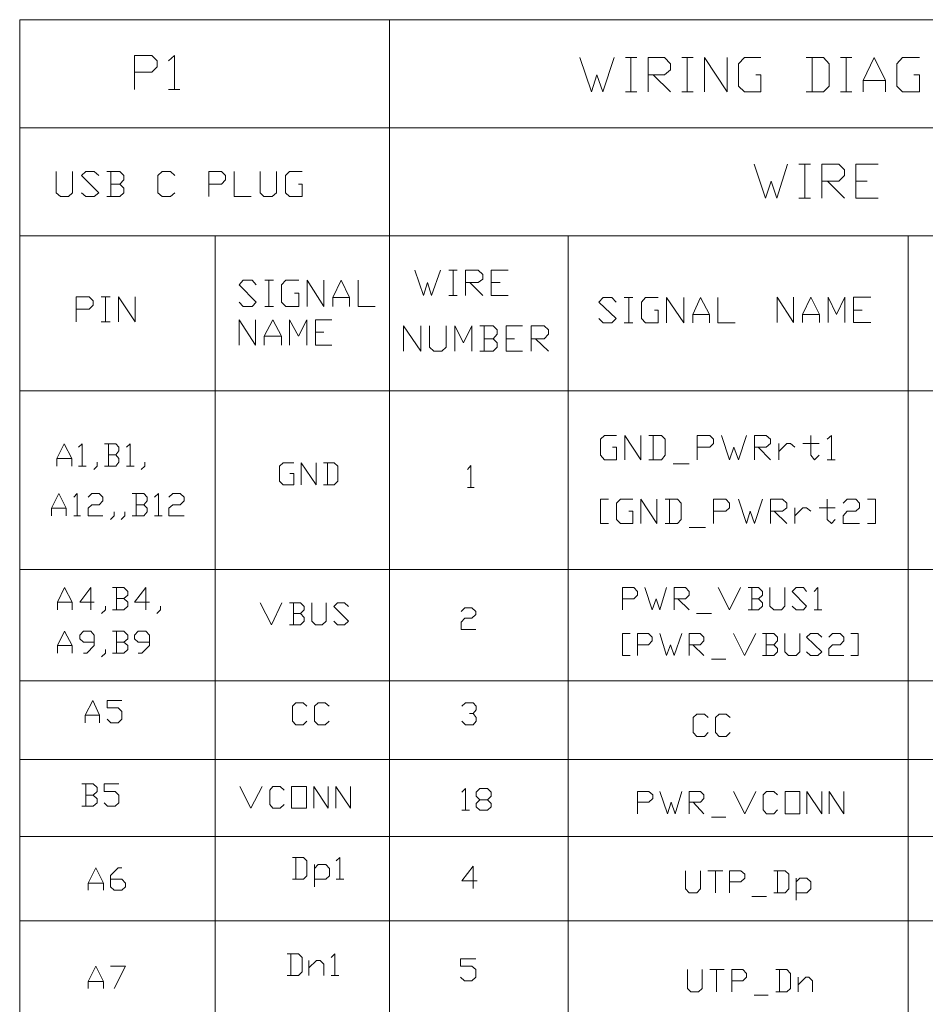
# Model space of a CAD drawing. Units: millimetres. Extents: x 18.7 to 37, y -12.9 to -0.2.
# Drawn here: x 32.7 to 34.9, y -7.6 to -5.2 of the extents above; entities that cross this region are included whole.
import ezdxf

# ---------------------------------------------------------------- set-up
doc = ezdxf.new("R2010")
doc.units = ezdxf.units.MM
doc.header["$MEASUREMENT"] = 0
doc.layers.get('0').update_dxf_attribs({"linetype": 'CONTINUOUS'})

msp = doc.modelspace()

# ---------------------------------------------------------------- linework, layer by layer
at = {"color": 7, "linetype": 'Continuous', "lineweight": 20, "true_color": 0x000007}
for points in [[(32.7032, -5.2449), (32.7032, -10.0782), (32.7032, -10.0782)], [(32.7032, -5.2449), (36.7179, -5.2449), (36.7179, -5.2449)], [(33.5915, -5.2449), (33.5915, -10.0782), (33.5915, -10.0782)], [(32.9788, -5.4124), (32.9788, -5.3307), (33.0202, -5.3307), (33.0333, -5.3438), (33.0333, -5.3579), (33.0202, -5.3711), (32.9788, -5.3711)], [(33.0605, -5.3438), (33.0747, -5.3307), (33.0747, -5.4124)], [(34.0488, -5.3357), (34.0761, -5.4185), (34.0892, -5.3771), (34.1033, -5.4185), (34.1306, -5.3357)], [(34.1578, -5.3357), (34.1851, -5.3357), (34.1851, -5.3357)], [(34.171, -5.3357), (34.171, -5.4185), (34.171, -5.4185)], [(34.2123, -5.4185), (34.2123, -5.3357), (34.2517, -5.3357), (34.2659, -5.3509), (34.2659, -5.365), (34.2517, -5.3771), (34.2123, -5.3771)], [(34.2931, -5.3357), (34.3204, -5.3357), (34.3204, -5.3357)], [(34.3062, -5.3357), (34.3062, -5.4185), (34.3062, -5.4185)], [(34.3476, -5.4185), (34.3476, -5.3357), (34.4021, -5.4185), (34.4021, -5.3357)], [(34.4708, -5.3771), (34.4829, -5.3771), (34.4829, -5.4185), (34.4435, -5.4185), (34.4294, -5.4044), (34.4294, -5.3509), (34.4435, -5.3357), (34.4829, -5.3357)], [(34.5919, -5.4185), (34.6333, -5.4185), (34.6474, -5.4044), (34.6474, -5.3509), (34.6333, -5.3357), (34.5919, -5.3357)], [(34.606, -5.3357), (34.606, -5.4185), (34.606, -5.4185)], [(34.6747, -5.3357), (34.7019, -5.3357), (34.7019, -5.3357)], [(34.6878, -5.3357), (34.6878, -5.4185), (34.6878, -5.4185)], [(34.7292, -5.4185), (34.7292, -5.3912), (34.7554, -5.3357), (34.7827, -5.3912), (34.7827, -5.4185)], [(34.8503, -5.3771), (34.8645, -5.3771), (34.8645, -5.4185), (34.8231, -5.4185), (34.81, -5.4044), (34.81, -5.3509), (34.8231, -5.3357), (34.8645, -5.3357)], [(34.2245, -5.3771), (34.2659, -5.4185), (34.2659, -5.4185)], [(33.0605, -5.4124), (33.0878, -5.4124), (33.0878, -5.4124)], [(34.7292, -5.3912), (34.7827, -5.3912), (34.7827, -5.3912)], [(34.1578, -5.4185), (34.1851, -5.4185), (34.1851, -5.4185)], [(34.2931, -5.4185), (34.3204, -5.4185), (34.3204, -5.4185)], [(34.6747, -5.4185), (34.7019, -5.4185), (34.7019, -5.4185)], [(33.1514, -5.5043), (36.7179, -5.5043), (32.7032, -5.5043)], [(34.4667, -5.5921), (34.494, -5.6738), (34.5081, -5.6325), (34.5212, -5.6738), (34.5475, -5.5921)], [(34.5747, -5.5921), (34.602, -5.5921), (34.602, -5.5921)], [(34.5889, -5.5921), (34.5889, -5.6738), (34.5889, -5.6738)], [(34.6293, -5.6738), (34.6293, -5.5921), (34.6706, -5.5921), (34.6838, -5.6052), (34.6838, -5.6193), (34.6706, -5.6325), (34.6293, -5.6325)], [(34.711, -5.6738), (34.711, -5.5921), (34.7645, -5.5921)], [(32.791, -5.6092), (32.791, -5.6607), (32.8011, -5.6698), (32.8203, -5.6698), (32.8304, -5.6607), (32.8304, -5.6092)], [(32.8516, -5.6607), (32.8617, -5.6698), (32.8819, -5.6698), (32.893, -5.6607), (32.8516, -5.6193), (32.8617, -5.6092), (32.8819, -5.6092), (32.893, -5.6193)], [(32.9434, -5.6395), (32.9535, -5.6294), (32.9535, -5.6193), (32.9434, -5.6092), (32.9121, -5.6092)], [(32.9222, -5.6092), (32.9222, -5.6698), (32.9222, -5.6698)], [(33.0757, -5.6607), (33.0656, -5.6698), (33.0454, -5.6698), (33.0353, -5.6607), (33.0353, -5.6193), (33.0454, -5.6092), (33.0656, -5.6092), (33.0757, -5.6193)], [(33.1575, -5.6698), (33.1575, -5.6092), (33.1877, -5.6092), (33.1978, -5.6193), (33.1978, -5.6294), (33.1877, -5.6395), (33.1575, -5.6395)], [(33.218, -5.6092), (33.218, -5.6698), (33.2594, -5.6698)], [(33.2806, -5.6092), (33.2806, -5.6607), (33.2897, -5.6698), (33.3099, -5.6698), (33.32, -5.6607), (33.32, -5.6092)], [(33.3725, -5.6395), (33.3816, -5.6395), (33.3816, -5.6698), (33.3513, -5.6698), (33.3412, -5.6607), (33.3412, -5.6193), (33.3513, -5.6092), (33.3816, -5.6092)], [(32.9121, -5.6698), (32.9434, -5.6698), (32.9535, -5.6607), (32.9535, -5.6496), (32.9434, -5.6395), (32.9222, -5.6395)], [(34.6434, -5.6325), (34.6838, -5.6738), (34.6838, -5.6738)], [(34.711, -5.6325), (34.7383, -5.6325), (34.7383, -5.6325)], [(34.5747, -5.6738), (34.602, -5.6738), (34.602, -5.6738)], [(34.711, -5.6738), (34.7645, -5.6738), (34.7645, -5.6738)], [(32.7032, -5.7637), (36.7179, -5.7637), (36.7179, -5.7637)], [(33.1726, -5.7637), (33.1726, -10.0782), (33.1726, -10.0782)], [(34.0205, -5.7637), (34.0205, -10.0782), (34.0205, -10.0782)], [(34.8372, -5.7637), (34.8372, -10.0782), (34.8372, -10.0782)], [(33.6521, -5.8464), (33.6733, -5.907), (33.6824, -5.8757), (33.6925, -5.907), (33.7137, -5.8464)], [(33.7339, -5.8464), (33.754, -5.8464), (33.754, -5.8464)], [(33.744, -5.8464), (33.744, -5.907), (33.744, -5.907)], [(33.7742, -5.907), (33.7742, -5.8464), (33.8045, -5.8464), (33.8156, -5.8565), (33.8156, -5.8676), (33.8045, -5.8757), (33.7742, -5.8757)], [(33.8358, -5.907), (33.8358, -5.8464), (33.8762, -5.8464)], [(33.2301, -5.9231), (33.2402, -5.9332), (33.2614, -5.9332), (33.2715, -5.9231), (33.2301, -5.8817), (33.2402, -5.8706), (33.2614, -5.8706), (33.2715, -5.8817)], [(33.2917, -5.8706), (33.3129, -5.8706), (33.3129, -5.8706)], [(33.3018, -5.8706), (33.3018, -5.9332), (33.3018, -5.9332)], [(33.3634, -5.9019), (33.3735, -5.9019), (33.3735, -5.9332), (33.3422, -5.9332), (33.3321, -5.9231), (33.3321, -5.8817), (33.3422, -5.8706), (33.3735, -5.8706)], [(33.3937, -5.9332), (33.3937, -5.8706), (33.434, -5.9332), (33.434, -5.8706)], [(33.4552, -5.9332), (33.4552, -5.912), (33.4754, -5.8706), (33.4956, -5.912), (33.4956, -5.9332)], [(33.5158, -5.8706), (33.5158, -5.9332), (33.5572, -5.9332)], [(33.7843, -5.8757), (33.8156, -5.907), (33.8156, -5.907)], [(33.8358, -5.8757), (33.857, -5.8757), (33.857, -5.8757)], [(32.8385, -5.9706), (32.8385, -5.91), (32.8698, -5.91), (32.8798, -5.9201), (32.8798, -5.9302), (32.8698, -5.9403), (32.8385, -5.9403)], [(32.899, -5.91), (32.9202, -5.91), (32.9202, -5.91)], [(32.9091, -5.91), (32.9091, -5.9706), (32.9091, -5.9706)], [(32.9404, -5.9706), (32.9404, -5.91), (32.9808, -5.9706), (32.9808, -5.91)], [(33.7339, -5.907), (33.754, -5.907), (33.754, -5.907)], [(33.8358, -5.907), (33.8762, -5.907), (33.8762, -5.907)], [(33.2917, -5.9332), (33.3129, -5.9332), (33.3129, -5.9332)], [(33.4552, -5.912), (33.4956, -5.912), (33.4956, -5.912)], [(34.0942, -5.9625), (34.1043, -5.9726), (34.1255, -5.9726), (34.1356, -5.9625), (34.0942, -5.9231), (34.1043, -5.912), (34.1255, -5.912), (34.1356, -5.9231)], [(34.1548, -5.912), (34.176, -5.912), (34.176, -5.912)], [(34.1659, -5.912), (34.1659, -5.9726), (34.1659, -5.9726)], [(34.2275, -5.9423), (34.2366, -5.9423), (34.2366, -5.9726), (34.2063, -5.9726), (34.1962, -5.9625), (34.1962, -5.9231), (34.2063, -5.912), (34.2366, -5.912)], [(34.2568, -5.9726), (34.2568, -5.912), (34.2982, -5.9726), (34.2982, -5.912)], [(34.3194, -5.9726), (34.3194, -5.9524), (34.3385, -5.912), (34.3597, -5.9524), (34.3597, -5.9726)], [(34.3799, -5.912), (34.3799, -5.9726), (34.4213, -5.9726)], [(34.5223, -5.9716), (34.5223, -5.911), (34.5616, -5.9716), (34.5616, -5.911)], [(34.5828, -5.9716), (34.5828, -5.9524), (34.603, -5.911), (34.6242, -5.9524), (34.6242, -5.9716)], [(34.6444, -5.9716), (34.6444, -5.911), (34.6646, -5.9524), (34.6848, -5.911), (34.6848, -5.9716)], [(34.706, -5.9716), (34.706, -5.911), (34.7474, -5.911)], [(34.3194, -5.9524), (34.3597, -5.9524), (34.3597, -5.9524)], [(34.5828, -5.9524), (34.6242, -5.9524), (34.6242, -5.9524)], [(34.706, -5.9423), (34.7262, -5.9423), (34.7262, -5.9423)], [(32.899, -5.9706), (32.9202, -5.9706), (32.9202, -5.9706)], [(33.2301, -6.0261), (33.2301, -5.9655), (33.2695, -6.0261), (33.2695, -5.9655)], [(33.2907, -6.0261), (33.2907, -6.0049), (33.3109, -5.9655), (33.3321, -6.0049), (33.3321, -6.0261)], [(33.3513, -6.0261), (33.3513, -5.9655), (33.3725, -6.0049), (33.3927, -5.9655), (33.3927, -6.0261)], [(33.4139, -6.0261), (33.4139, -5.9655), (33.4532, -5.9655)], [(33.6248, -6.0412), (33.6248, -5.9796), (33.6662, -6.0412), (33.6662, -5.9796)], [(33.6874, -5.9796), (33.6874, -6.0311), (33.6975, -6.0412), (33.7167, -6.0412), (33.7278, -6.0311), (33.7278, -5.9796)], [(33.748, -6.0412), (33.748, -5.9796), (33.7692, -6.021), (33.7894, -5.9796), (33.7894, -6.0412)], [(33.8399, -6.0109), (33.8499, -5.9998), (33.8499, -5.9897), (33.8399, -5.9796), (33.8086, -5.9796)], [(33.8187, -5.9796), (33.8187, -6.0412), (33.8187, -6.0412)], [(33.8711, -6.0412), (33.8711, -5.9796), (33.9105, -5.9796)], [(33.9317, -6.0412), (33.9317, -5.9796), (33.963, -5.9796), (33.9731, -5.9897), (33.9731, -5.9998), (33.963, -6.0109), (33.9317, -6.0109)], [(34.1548, -5.9726), (34.176, -5.9726), (34.176, -5.9726)], [(34.706, -5.9716), (34.7474, -5.9716), (34.7474, -5.9716)], [(33.2907, -6.0049), (33.3321, -6.0049), (33.3321, -6.0049)], [(33.4139, -5.9948), (33.434, -5.9948), (33.434, -5.9948)], [(33.4139, -6.0261), (33.4532, -6.0261), (33.4532, -6.0261)], [(33.8086, -6.0412), (33.8399, -6.0412), (33.8499, -6.0311), (33.8499, -6.021), (33.8399, -6.0109), (33.8187, -6.0109)], [(33.8711, -6.0109), (33.8913, -6.0109), (33.8913, -6.0109)], [(33.9418, -6.0109), (33.9731, -6.0412), (33.9731, -6.0412)], [(33.8711, -6.0412), (33.9105, -6.0412), (33.9105, -6.0412)], [(32.7032, -6.1361), (36.7179, -6.1361), (36.7179, -6.1361)], [(32.792, -6.3167), (32.792, -6.2986), (32.8102, -6.2632), (32.8284, -6.2986), (32.8284, -6.3167)], [(32.8445, -6.2713), (32.8536, -6.2632), (32.8536, -6.3167)], [(32.9344, -6.2895), (32.9414, -6.2804), (32.9414, -6.2713), (32.9344, -6.2632), (32.9071, -6.2632)], [(32.9162, -6.2632), (32.9162, -6.3167), (32.9162, -6.3167)], [(32.9596, -6.2713), (32.9687, -6.2632), (32.9687, -6.3167)], [(34.1265, -6.2713), (34.1366, -6.2713), (34.1366, -6.3016), (34.1074, -6.3016), (34.0983, -6.2905), (34.0983, -6.2521), (34.1074, -6.2431), (34.1366, -6.2431)], [(34.1568, -6.3016), (34.1568, -6.2431), (34.1952, -6.3016), (34.1952, -6.2431)], [(34.2144, -6.3016), (34.2447, -6.3016), (34.2537, -6.2905), (34.2537, -6.2521), (34.2447, -6.2431), (34.2144, -6.2431)], [(34.2245, -6.2431), (34.2245, -6.3016), (34.2245, -6.3016)], [(34.3305, -6.3016), (34.3305, -6.2431), (34.3607, -6.2431), (34.3698, -6.2521), (34.3698, -6.2622), (34.3607, -6.2713), (34.3305, -6.2713)], [(34.389, -6.2431), (34.4082, -6.3016), (34.4183, -6.2713), (34.4294, -6.3016), (34.4486, -6.2431)], [(34.4677, -6.3016), (34.4677, -6.2431), (34.496, -6.2431), (34.5061, -6.2521), (34.5061, -6.2622), (34.496, -6.2713), (34.4677, -6.2713)], [(34.5263, -6.3016), (34.5263, -6.2622), (34.5263, -6.2622)], [(34.5263, -6.2814), (34.5455, -6.2622), (34.5546, -6.2622), (34.5647, -6.2713)], [(34.5838, -6.2622), (34.6232, -6.2622), (34.6232, -6.2622)], [(34.603, -6.2431), (34.603, -6.2905), (34.6121, -6.3016), (34.6232, -6.2905)], [(34.6424, -6.2521), (34.6525, -6.2431), (34.6525, -6.3016)], [(34.4768, -6.2713), (34.5061, -6.3016), (34.5061, -6.3016)], [(32.792, -6.2986), (32.8284, -6.2986), (32.8284, -6.2986)], [(32.8889, -6.3076), (32.8889, -6.3167), (32.8809, -6.3248)], [(32.9071, -6.3167), (32.9344, -6.3167), (32.9414, -6.3076), (32.9414, -6.2986), (32.9344, -6.2895), (32.9162, -6.2895)], [(33.004, -6.3076), (33.004, -6.3167), (32.9949, -6.3248)], [(33.3523, -6.3349), (33.3614, -6.3349), (33.3614, -6.3621), (33.3361, -6.3621), (33.327, -6.3531), (33.327, -6.3167), (33.3361, -6.3087), (33.3614, -6.3087)], [(33.3795, -6.3621), (33.3795, -6.3087), (33.4149, -6.3621), (33.4149, -6.3087)], [(33.433, -6.3621), (33.4583, -6.3621), (33.4674, -6.3531), (33.4674, -6.3167), (33.4583, -6.3087), (33.433, -6.3087)], [(33.4421, -6.3087), (33.4421, -6.3621), (33.4421, -6.3621)], [(34.2729, -6.3117), (34.3113, -6.3117), (34.3113, -6.3117)], [(34.6424, -6.3016), (34.6616, -6.3016), (34.6616, -6.3016)], [(32.8445, -6.3167), (32.8627, -6.3167), (32.8627, -6.3167)], [(32.9596, -6.3167), (32.9778, -6.3167), (32.9778, -6.3167)], [(33.7783, -6.3248), (33.7864, -6.3157), (33.7864, -6.3682)], [(32.7799, -6.4358), (32.7799, -6.4177), (32.7971, -6.3823), (32.8152, -6.4177), (32.8152, -6.4358)], [(32.8334, -6.3914), (32.8415, -6.3823), (32.8415, -6.4358)], [(32.8677, -6.3914), (32.8768, -6.3823), (32.894, -6.3823), (32.9031, -6.3914), (32.9031, -6.4005), (32.894, -6.4096), (32.8768, -6.4096), (32.8677, -6.4177), (32.8677, -6.4358), (32.9031, -6.4358)], [(33.001, -6.4096), (33.0091, -6.4005), (33.0091, -6.3914), (33.001, -6.3823), (32.9737, -6.3823)], [(32.9828, -6.3823), (32.9828, -6.4358), (32.9828, -6.4358)], [(33.0272, -6.3914), (33.0363, -6.3823), (33.0363, -6.4358)], [(33.0616, -6.3914), (33.0706, -6.3823), (33.0888, -6.3823), (33.0979, -6.3914), (33.0979, -6.4005), (33.0888, -6.4096), (33.0706, -6.4096), (33.0616, -6.4177), (33.0616, -6.4358), (33.0979, -6.4358)], [(33.7783, -6.3682), (33.7944, -6.3682), (33.7944, -6.3682)], [(34.0983, -6.455), (34.0983, -6.3965), (34.1175, -6.3965)], [(34.1659, -6.4247), (34.176, -6.4247), (34.176, -6.455), (34.1457, -6.455), (34.1366, -6.4449), (34.1366, -6.4055), (34.1457, -6.3965), (34.176, -6.3965)], [(34.1952, -6.455), (34.1952, -6.3965), (34.2335, -6.455), (34.2335, -6.3965)], [(34.2537, -6.455), (34.283, -6.455), (34.2921, -6.4449), (34.2921, -6.4055), (34.283, -6.3965), (34.2537, -6.3965)], [(34.2638, -6.3965), (34.2638, -6.455), (34.2638, -6.455)], [(34.3698, -6.455), (34.3698, -6.3965), (34.3991, -6.3965), (34.4082, -6.4055), (34.4082, -6.4166), (34.3991, -6.4247), (34.3698, -6.4247)], [(34.4294, -6.3965), (34.4486, -6.455), (34.4577, -6.4247), (34.4677, -6.455), (34.4869, -6.3965)], [(34.5061, -6.455), (34.5061, -6.3965), (34.5354, -6.3965), (34.5455, -6.4055), (34.5455, -6.4166), (34.5354, -6.4247), (34.5061, -6.4247)], [(34.6424, -6.3965), (34.6424, -6.4449), (34.6525, -6.455), (34.6616, -6.4449)], [(34.6807, -6.4055), (34.6908, -6.3965), (34.711, -6.3965), (34.7201, -6.4055), (34.7201, -6.4166), (34.711, -6.4247), (34.6908, -6.4247), (34.6807, -6.4358), (34.6807, -6.455), (34.7201, -6.455)], [(34.7393, -6.3965), (34.7585, -6.3965), (34.7585, -6.455), (34.7393, -6.455)], [(32.7799, -6.4177), (32.8152, -6.4177), (32.8152, -6.4177)], [(32.9303, -6.4267), (32.9303, -6.4358), (32.9212, -6.4449)], [(32.9556, -6.4267), (32.9556, -6.4358), (32.9465, -6.4449)], [(32.9737, -6.4358), (33.001, -6.4358), (33.0091, -6.4267), (33.0091, -6.4177), (33.001, -6.4096), (32.9828, -6.4096)], [(34.5152, -6.4247), (34.5455, -6.455), (34.5455, -6.455)], [(34.5647, -6.455), (34.5647, -6.4166), (34.5647, -6.4166)], [(34.5647, -6.4358), (34.5838, -6.4166), (34.5929, -6.4166), (34.603, -6.4247)], [(34.6232, -6.4166), (34.6616, -6.4166), (34.6616, -6.4166)], [(32.8334, -6.4358), (32.8496, -6.4358), (32.8496, -6.4358)], [(33.0272, -6.4358), (33.0454, -6.4358), (33.0454, -6.4358)], [(34.1175, -6.455), (34.0983, -6.455), (34.0983, -6.455)], [(34.3113, -6.4641), (34.3506, -6.4641), (34.3506, -6.4641)], [(32.7032, -6.565), (36.7179, -6.565), (36.7179, -6.565)], [(32.794, -6.6619), (32.794, -6.6437), (32.8112, -6.6084), (32.8294, -6.6437), (32.8294, -6.6619)], [(32.8819, -6.6437), (32.8475, -6.6437), (32.8738, -6.6084), (32.8738, -6.6619)], [(32.9535, -6.6346), (32.9626, -6.6266), (32.9626, -6.6175), (32.9535, -6.6084), (32.9263, -6.6084)], [(32.9354, -6.6084), (32.9354, -6.6619), (32.9354, -6.6619)], [(33.0151, -6.6437), (32.9788, -6.6437), (33.006, -6.6084), (33.006, -6.6619)], [(34.1508, -6.6619), (34.1508, -6.6084), (34.178, -6.6084), (34.1871, -6.6175), (34.1871, -6.6266), (34.178, -6.6357), (34.1508, -6.6357)], [(34.2043, -6.6084), (34.2224, -6.6619), (34.2315, -6.6357), (34.2406, -6.6619), (34.2568, -6.6084)], [(34.2749, -6.6619), (34.2749, -6.6084), (34.3022, -6.6084), (34.3113, -6.6175), (34.3113, -6.6266), (34.3022, -6.6357), (34.2749, -6.6357)], [(34.3809, -6.6084), (34.4082, -6.6619), (34.4344, -6.6084)], [(34.4778, -6.6357), (34.4869, -6.6266), (34.4869, -6.6175), (34.4778, -6.6084), (34.4526, -6.6084)], [(34.4617, -6.6084), (34.4617, -6.6619), (34.4617, -6.6619)], [(34.5051, -6.6084), (34.5051, -6.6528), (34.5142, -6.6619), (34.5324, -6.6619), (34.5404, -6.6528), (34.5404, -6.6084)], [(34.5586, -6.6528), (34.5677, -6.6619), (34.5859, -6.6619), (34.5929, -6.6528), (34.5586, -6.6175), (34.5677, -6.6084), (34.5859, -6.6084), (34.5929, -6.6175)], [(34.6111, -6.6175), (34.6202, -6.6084), (34.6202, -6.6619)], [(32.9263, -6.6619), (32.9535, -6.6619), (32.9626, -6.6528), (32.9626, -6.6437), (32.9535, -6.6346), (32.9354, -6.6346)], [(34.284, -6.6357), (34.3113, -6.6619), (34.3113, -6.6619)], [(34.4526, -6.6619), (34.4778, -6.6619), (34.4869, -6.6528), (34.4869, -6.6447), (34.4778, -6.6357), (34.4617, -6.6357)], [(32.794, -6.6437), (32.8294, -6.6437), (32.8294, -6.6437)], [(32.9091, -6.6528), (32.9091, -6.6619), (32.9, -6.671)], [(33.0414, -6.6528), (33.0414, -6.6619), (33.0323, -6.671)], [(33.2806, -6.6447), (33.3079, -6.6982), (33.3331, -6.6447)], [(33.3775, -6.671), (33.3866, -6.6619), (33.3866, -6.6538), (33.3775, -6.6447), (33.3513, -6.6447)], [(33.3604, -6.6447), (33.3604, -6.6982), (33.3604, -6.6982)], [(33.4048, -6.6447), (33.4048, -6.6891), (33.4139, -6.6982), (33.43, -6.6982), (33.4391, -6.6891), (33.4391, -6.6447)], [(33.4573, -6.6891), (33.4663, -6.6982), (33.4835, -6.6982), (33.4926, -6.6891), (33.4573, -6.6538), (33.4663, -6.6447), (33.4835, -6.6447), (33.4926, -6.6538)], [(33.7631, -6.6659), (33.7722, -6.6568), (33.7894, -6.6568), (33.7985, -6.6659), (33.7985, -6.673), (33.7894, -6.6821), (33.7722, -6.6821), (33.7631, -6.6912), (33.7631, -6.7093), (33.7985, -6.7093)], [(34.6111, -6.6619), (34.6293, -6.6619), (34.6293, -6.6619)], [(33.3513, -6.6982), (33.3775, -6.6982), (33.3866, -6.6891), (33.3866, -6.6801), (33.3775, -6.671), (33.3604, -6.671)], [(34.3284, -6.671), (34.3648, -6.671), (34.3648, -6.671)], [(32.794, -6.7658), (32.794, -6.7477), (32.8112, -6.7134), (32.8294, -6.7477), (32.8294, -6.7658)], [(32.8566, -6.7658), (32.8647, -6.7658), (32.8819, -6.7477), (32.8819, -6.7224), (32.8738, -6.7134), (32.8566, -6.7134), (32.8475, -6.7224), (32.8475, -6.7315), (32.8566, -6.7396), (32.8819, -6.7396)], [(32.9535, -6.7396), (32.9626, -6.7315), (32.9626, -6.7224), (32.9535, -6.7134), (32.9263, -6.7134)], [(32.9354, -6.7134), (32.9354, -6.7658), (32.9354, -6.7658)], [(32.9879, -6.7658), (32.9969, -6.7658), (33.0151, -6.7477), (33.0151, -6.7224), (33.006, -6.7134), (32.9879, -6.7134), (32.9788, -6.7224), (32.9788, -6.7315), (32.9879, -6.7396), (33.0151, -6.7396)], [(34.1508, -6.7719), (34.1508, -6.7184), (34.1689, -6.7184)], [(34.1871, -6.7719), (34.1871, -6.7184), (34.2134, -6.7184), (34.2224, -6.7275), (34.2224, -6.7366), (34.2134, -6.7457), (34.1871, -6.7457)], [(34.2406, -6.7184), (34.2568, -6.7719), (34.2659, -6.7457), (34.2749, -6.7719), (34.2931, -6.7184)], [(34.3113, -6.7719), (34.3113, -6.7184), (34.3375, -6.7184), (34.3466, -6.7275), (34.3466, -6.7366), (34.3375, -6.7457), (34.3113, -6.7457)], [(34.4173, -6.7184), (34.4435, -6.7719), (34.4708, -6.7184)], [(34.5142, -6.7457), (34.5233, -6.7366), (34.5233, -6.7275), (34.5142, -6.7184), (34.4869, -6.7184)], [(34.496, -6.7184), (34.496, -6.7719), (34.496, -6.7719)], [(34.5404, -6.7184), (34.5404, -6.7628), (34.5495, -6.7719), (34.5677, -6.7719), (34.5768, -6.7628), (34.5768, -6.7184)], [(34.5929, -6.7628), (34.602, -6.7719), (34.6202, -6.7719), (34.6293, -6.7628), (34.5929, -6.7275), (34.602, -6.7184), (34.6202, -6.7184), (34.6293, -6.7275)], [(34.6464, -6.7275), (34.6555, -6.7184), (34.6737, -6.7184), (34.6828, -6.7275), (34.6828, -6.7366), (34.6737, -6.7457), (34.6555, -6.7457), (34.6464, -6.7547), (34.6464, -6.7719), (34.6828, -6.7719)], [(34.6989, -6.7184), (34.7171, -6.7184), (34.7171, -6.7719), (34.6989, -6.7719)], [(32.794, -6.7477), (32.8294, -6.7477), (32.8294, -6.7477)], [(32.9091, -6.7568), (32.9091, -6.7658), (32.9, -6.7749)], [(32.9263, -6.7658), (32.9535, -6.7658), (32.9626, -6.7568), (32.9626, -6.7477), (32.9535, -6.7396), (32.9354, -6.7396)], [(34.3194, -6.7457), (34.3466, -6.7719), (34.3466, -6.7719)], [(34.4869, -6.7719), (34.5142, -6.7719), (34.5233, -6.7628), (34.5233, -6.7547), (34.5142, -6.7457), (34.496, -6.7457)], [(34.1689, -6.7719), (34.1508, -6.7719), (34.1508, -6.7719)], [(34.3648, -6.78), (34.3991, -6.78), (34.3991, -6.78)], [(32.7032, -6.8325), (36.7179, -6.8325), (36.7179, -6.8325)], [(32.8607, -6.9334), (32.8607, -6.9152), (32.8788, -6.8799), (32.895, -6.9152), (32.895, -6.9334)], [(32.9132, -6.9243), (32.9222, -6.9334), (32.9394, -6.9334), (32.9485, -6.9243), (32.9485, -6.9061), (32.9394, -6.897), (32.9132, -6.897), (32.9132, -6.8799), (32.9485, -6.8799)], [(33.3927, -6.9293), (33.3836, -6.9384), (33.3664, -6.9384), (33.3583, -6.9293), (33.3583, -6.893), (33.3664, -6.8849), (33.3836, -6.8849), (33.3927, -6.893)], [(33.4462, -6.9293), (33.4371, -6.9384), (33.4199, -6.9384), (33.4108, -6.9293), (33.4108, -6.893), (33.4199, -6.8849), (33.4371, -6.8849), (33.4462, -6.893)], [(33.7652, -6.893), (33.7742, -6.8849), (33.7924, -6.8849), (33.7995, -6.893), (33.7995, -6.9021), (33.7924, -6.9112), (33.7833, -6.9112)], [(32.8607, -6.9152), (32.895, -6.9152), (32.895, -6.9152)], [(33.7924, -6.9112), (33.7995, -6.9203), (33.7995, -6.9293), (33.7924, -6.9384), (33.7742, -6.9384), (33.7652, -6.9293)], [(34.3567, -6.9566), (34.3476, -6.9657), (34.3294, -6.9657), (34.3204, -6.9566), (34.3204, -6.9203), (34.3294, -6.9122), (34.3476, -6.9122), (34.3567, -6.9203)], [(34.4092, -6.9566), (34.4001, -6.9657), (34.3829, -6.9657), (34.3739, -6.9566), (34.3739, -6.9203), (34.3829, -6.9122), (34.4001, -6.9122), (34.4092, -6.9203)], [(32.7032, -7.0212), (36.7179, -7.0212), (36.7179, -7.0212)], [(32.8798, -7.107), (32.8889, -7.0979), (32.8889, -7.0888), (32.8798, -7.0797), (32.8526, -7.0797)], [(32.8617, -7.0797), (32.8617, -7.1332), (32.8617, -7.1332)], [(32.9061, -7.1251), (32.9142, -7.1332), (32.9323, -7.1332), (32.9414, -7.1251), (32.9414, -7.107), (32.9323, -7.0979), (32.9061, -7.0979), (32.9061, -7.0797), (32.9414, -7.0797)], [(33.2322, -7.0858), (33.2584, -7.1383), (33.2857, -7.0858)], [(33.3381, -7.1292), (33.3291, -7.1383), (33.3109, -7.1383), (33.3038, -7.1292), (33.3038, -7.0949), (33.3109, -7.0858), (33.3291, -7.0858), (33.3381, -7.0949)], [(33.4098, -7.1383), (33.4098, -7.0858), (33.4441, -7.1383), (33.4441, -7.0858)], [(33.4623, -7.1383), (33.4623, -7.0858), (33.4976, -7.1383), (33.4976, -7.0858)], [(33.7652, -7.0999), (33.7742, -7.0908), (33.7742, -7.1433)], [(33.8086, -7.1433), (33.7995, -7.1352), (33.7995, -7.1272), (33.8086, -7.1181), (33.8267, -7.1181), (33.8358, -7.109), (33.8358, -7.0999), (33.8267, -7.0908), (33.8086, -7.0908), (33.7995, -7.0999), (33.7995, -7.109), (33.8086, -7.1181)], [(32.8526, -7.1332), (32.8798, -7.1332), (32.8889, -7.1251), (32.8889, -7.1161), (32.8798, -7.107), (32.8617, -7.107)], [(34.1871, -7.1514), (34.1871, -7.0979), (34.2144, -7.0979), (34.2235, -7.106), (34.2235, -7.115), (34.2144, -7.1241), (34.1871, -7.1241)], [(34.2406, -7.0979), (34.2588, -7.1514), (34.2679, -7.1241), (34.277, -7.1514), (34.2931, -7.0979)], [(34.3113, -7.1514), (34.3113, -7.0979), (34.3385, -7.0979), (34.3466, -7.106), (34.3466, -7.115), (34.3385, -7.1241), (34.3113, -7.1241)], [(34.4173, -7.0979), (34.4445, -7.1514), (34.4708, -7.0979)], [(34.5233, -7.1423), (34.5142, -7.1514), (34.497, -7.1514), (34.4889, -7.1423), (34.4889, -7.106), (34.497, -7.0979), (34.5142, -7.0979), (34.5233, -7.106)], [(34.5939, -7.1514), (34.5939, -7.0979), (34.6293, -7.1514), (34.6293, -7.0979)], [(34.6474, -7.1514), (34.6474, -7.0979), (34.6828, -7.1514), (34.6828, -7.0979)], [(33.8267, -7.1181), (33.8358, -7.1272), (33.8358, -7.1352), (33.8267, -7.1433), (33.8086, -7.1433)], [(34.3204, -7.1241), (34.3466, -7.1514), (34.3466, -7.1514)], [(33.7652, -7.1433), (33.7833, -7.1433), (33.7833, -7.1433)], [(34.3648, -7.1595), (34.3991, -7.1595), (34.3991, -7.1595)], [(32.7032, -7.2059), (36.7179, -7.2059), (36.7179, -7.2059)], [(33.3583, -7.3088), (33.3846, -7.3088), (33.3927, -7.3007), (33.3927, -7.2644), (33.3846, -7.2563), (33.3583, -7.2563)], [(33.3664, -7.2563), (33.3664, -7.3088), (33.3664, -7.3088)], [(33.4633, -7.2644), (33.4724, -7.2563), (33.4724, -7.3088)], [(32.8677, -7.3351), (32.8677, -7.3179), (32.8859, -7.2816), (32.9041, -7.3179), (32.9041, -7.3351)], [(32.9212, -7.3088), (32.9485, -7.3088), (32.9576, -7.3179), (32.9576, -7.327), (32.9485, -7.3351), (32.9303, -7.3351), (32.9212, -7.327), (32.9212, -7.2997), (32.9394, -7.2816), (32.9485, -7.2816)], [(33.4108, -7.327), (33.4108, -7.2735), (33.4108, -7.2735)], [(33.4108, -7.2826), (33.4199, -7.2735), (33.4381, -7.2735), (33.4472, -7.2826), (33.4472, -7.3007), (33.4381, -7.3088), (33.4108, -7.3088)], [(33.8015, -7.3129), (33.7652, -7.3129), (33.7924, -7.2775), (33.7924, -7.331)], [(34.3022, -7.2886), (34.3022, -7.332), (34.3113, -7.3411), (34.3294, -7.3411), (34.3385, -7.332), (34.3385, -7.2886)], [(34.3557, -7.2886), (34.392, -7.2886), (34.392, -7.2886)], [(34.3739, -7.2886), (34.3739, -7.3411), (34.3739, -7.3411)], [(34.4082, -7.3411), (34.4082, -7.2886), (34.4354, -7.2886), (34.4445, -7.2967), (34.4445, -7.3058), (34.4354, -7.3149), (34.4082, -7.3149)], [(34.5142, -7.3411), (34.5414, -7.3411), (34.5505, -7.332), (34.5505, -7.2967), (34.5414, -7.2886), (34.5142, -7.2886)], [(34.5233, -7.2886), (34.5233, -7.3411), (34.5233, -7.3411)], [(32.8677, -7.3179), (32.9041, -7.3179), (32.9041, -7.3179)], [(33.4633, -7.3088), (33.4815, -7.3088), (33.4815, -7.3088)], [(34.5677, -7.3593), (34.5677, -7.3058), (34.5677, -7.3058)], [(34.5677, -7.3149), (34.5768, -7.3058), (34.5939, -7.3058), (34.603, -7.3149), (34.603, -7.332), (34.5939, -7.3411), (34.5677, -7.3411)], [(34.4617, -7.3502), (34.497, -7.3502), (34.497, -7.3502)], [(32.7032, -7.4087), (36.7179, -7.4087), (36.7179, -7.4087)], [(33.3452, -7.5399), (33.3725, -7.5399), (33.3816, -7.5309), (33.3816, -7.4965), (33.3725, -7.4875), (33.3452, -7.4875)], [(33.3543, -7.4875), (33.3543, -7.5399), (33.3543, -7.5399)], [(33.4512, -7.4965), (33.4603, -7.4875), (33.4603, -7.5399)], [(32.8677, -7.5712), (32.8677, -7.5541), (32.8859, -7.5177), (32.9041, -7.5541), (32.9041, -7.5712)], [(32.9212, -7.5177), (32.9576, -7.5177), (32.9303, -7.5712)], [(33.3977, -7.5399), (33.3977, -7.5036), (33.3977, -7.5036)], [(33.3977, -7.5218), (33.4159, -7.5036), (33.425, -7.5036), (33.434, -7.5127), (33.434, -7.5399)], [(33.7621, -7.544), (33.7712, -7.5531), (33.7894, -7.5531), (33.7985, -7.544), (33.7985, -7.5258), (33.7894, -7.5177), (33.7621, -7.5177), (33.7621, -7.4996), (33.7985, -7.4996)], [(33.4512, -7.5399), (33.4694, -7.5399), (33.4694, -7.5399)], [(34.3072, -7.5258), (34.3072, -7.5712), (34.3153, -7.5793), (34.3335, -7.5793), (34.3426, -7.5712), (34.3426, -7.5258)], [(34.3607, -7.5258), (34.3951, -7.5258), (34.3951, -7.5258)], [(34.3769, -7.5258), (34.3769, -7.5793), (34.3769, -7.5793)], [(34.4132, -7.5793), (34.4132, -7.5258), (34.4395, -7.5258), (34.4486, -7.5349), (34.4486, -7.544), (34.4395, -7.5531), (34.4132, -7.5531)], [(34.5192, -7.5793), (34.5455, -7.5793), (34.5546, -7.5712), (34.5546, -7.5349), (34.5455, -7.5258), (34.5192, -7.5258)], [(34.5283, -7.5258), (34.5283, -7.5793), (34.5283, -7.5793)], [(32.8677, -7.5541), (32.9041, -7.5541), (32.9041, -7.5541)], [(34.5727, -7.5793), (34.5727, -7.544), (34.5727, -7.544)], [(34.5727, -7.5621), (34.5909, -7.544), (34.598, -7.544), (34.6071, -7.5531), (34.6071, -7.5793)], [(34.4667, -7.5874), (34.5011, -7.5874), (34.5011, -7.5874)]]:
    msp.add_lwpolyline(points, dxfattribs=at)
for points in [[(33.3563, -7.1383), (33.3563, -7.0858), (33.3916, -7.0858), (33.3916, -7.1383)], [(34.5414, -7.1514), (34.5414, -7.0979), (34.5768, -7.0979), (34.5768, -7.1514)]]:
    msp.add_lwpolyline(points, close=True, dxfattribs=at)

doc.saveas('drawing.dxf')
